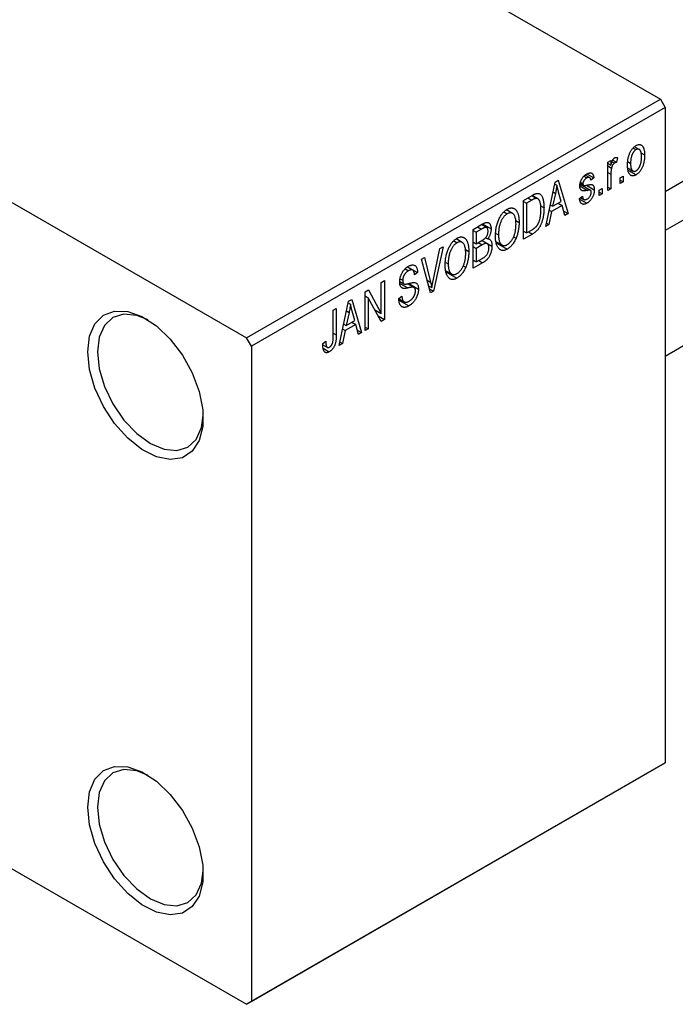
# Model space of a CAD drawing. Units: millimetres. Extents: x -249 to 462, y -146 to 292.
# Drawn here: x -164 to -116, y -146 to -73 of the extents above; entities that cross this region are included whole.
import ezdxf

# ---------------------------------------------------------------- set-up
doc = ezdxf.new("R2010")
doc.units = ezdxf.units.MM

msp = doc.modelspace()

# ---------------------------------------------------------------- linework, layer by layer
at = {"color": 7, "linetype": 'Continuous', "lineweight": 25}
for p, q in [((-116.319, -86.084), (143.612, 63.934)), ((145.736, 62.289), (-116.319, -88.955)), ((-116.319, -98.192), (154.031, 57.84)), ((-193.04, -35.233), (-116.673, -79.309)), ((-185.262, -74.819), (-147.078, -96.857)), ((-147.078, -96.857), (-116.673, -79.309)), ((-116.673, -79.309), (-116.319, -79.921)), ((-116.319, -79.921), (-146.725, -97.469)), ((-116.319, -79.921), (-116.319, -128.103)), ((-118.671, -82.894), (-118.462, -83.014)), ((-118.225, -82.996), (-118.569, -82.797)), ((-118.104, -83.248), (-117.83, -83.407)), ((-120.529, -83.947), (-120.304, -83.817)), ((-120.529, -86.026), (-120.529, -83.947)), ((-120.304, -83.817), (-120.304, -84.149)), ((-120.223, -83.903), (-120.049, -84.004)), ((-120.171, -83.783), (-119.887, -83.947)), ((-119.822, -83.613), (-119.887, -83.947)), ((-119.045, -83.913), (-118.858, -84.021)), ((-120.529, -84.019), (-120.304, -84.149)), ((-120.529, -84.215), (-120.262, -84.369)), ((-119.038, -84.382), (-118.684, -84.587)), ((-119.005, -84.55), (-118.456, -84.866)), ((-125.094, -88.66), (-124.409, -85.407)), ((-124.409, -85.407), (-124.172, -85.27)), ((-124.172, -85.27), (-123.454, -87.714)), ((-122.547, -85.411), (-122.362, -85.518)), ((-122.288, -84.972), (-122.071, -85.097)), ((-121.87, -85.064), (-122.186, -84.882)), ((-122.071, -84.801), (-121.558, -85.098)), ((-121.558, -85.098), (-121.783, -85.264)), ((-120.304, -84.818), (-120.304, -85.896)), ((-119.63, -85.098), (-119.405, -84.968)), ((-119.63, -85.506), (-119.63, -85.098)), ((-119.63, -85.247), (-119.405, -85.377)), ((-119.405, -85.377), (-119.63, -85.506)), ((-119.405, -84.968), (-119.405, -85.377)), ((-124.56, -86.122), (-124.377, -86.227)), ((-124.436, -85.533), (-124.274, -85.626)), ((-123.961, -86.819), (-124.147, -86.141)), ((-122.567, -85.555), (-121.809, -85.993)), ((-122.559, -85.496), (-122.313, -85.638)), ((-122.106, -85.632), (-121.526, -85.966)), ((-121.172, -85.989), (-120.947, -85.859)), ((-121.172, -86.397), (-121.172, -85.989)), ((-121.172, -86.137), (-120.947, -86.267)), ((-120.947, -85.859), (-120.947, -86.267)), ((-120.529, -85.766), (-120.304, -85.896)), ((-120.304, -85.896), (-120.529, -86.026)), ((-126.733, -86.748), (-126.102, -86.384)), ((-126.733, -89.606), (-126.733, -86.748)), ((-126.733, -86.822), (-126.508, -86.952)), ((-126.109, -86.722), (-126.508, -86.952)), ((-126.127, -86.398), (-125.789, -86.594)), ((-125.68, -86.622), (-126.097, -86.381)), ((-124.377, -86.227), (-124.587, -87.18)), ((-124.587, -87.18), (-123.961, -86.819)), ((-122.619, -86.601), (-122.394, -86.434)), ((-122.604, -86.644), (-122.07, -86.952)), ((-122.533, -86.537), (-122.286, -86.679)), ((-120.947, -86.267), (-121.172, -86.397)), ((-128.163, -87.588), (-127.919, -87.729)), ((-127.532, -87.701), (-127.981, -87.442)), ((-126.508, -86.952), (-126.508, -89.142)), ((-125.483, -87.139), (-125.222, -87.289)), ((-124.663, -87.558), (-124.857, -88.524)), ((-124.84, -87.456), (-124.663, -87.558)), ((-124.761, -87.08), (-124.587, -87.18)), ((-123.885, -87.109), (-124.663, -87.558)), ((-124.174, -86.941), (-123.885, -87.109)), ((-123.69, -87.85), (-123.885, -87.109)), ((-123.774, -87.529), (-123.454, -87.714)), ((-127.3, -88.223), (-127.054, -88.365)), ((-123.454, -87.714), (-123.69, -87.85)), ((-130.429, -88.881), (-129.73, -88.478)), ((-130.429, -91.739), (-130.429, -88.881)), ((-130.429, -88.955), (-130.204, -89.085)), ((-129.812, -88.859), (-130.204, -89.085)), ((-129.436, -88.743), (-129.813, -88.525)), ((-129.734, -88.48), (-129.111, -88.839)), ((-126.733, -89.012), (-126.508, -89.142)), ((-126.508, -89.142), (-126.103, -88.908)), ((-124.857, -88.524), (-125.094, -88.66)), ((-125.042, -88.417), (-124.857, -88.524)), ((-131.86, -89.722), (-131.615, -89.863)), ((-131.228, -89.834), (-131.678, -89.575)), ((-130.204, -89.085), (-130.204, -89.939)), ((-130.204, -89.939), (-129.782, -89.695)), ((-129.389, -89.925), (-129.784, -89.697)), ((-129.767, -89.686), (-129.047, -90.102)), ((-129.51, -89.488), (-129.354, -89.579)), ((-128.757, -89.767), (-128.304, -90.028)), ((-128.752, -89.169), (-128.565, -89.277)), ((-127.465, -89.413), (-127.278, -89.521)), ((-126.073, -89.225), (-126.733, -89.606)), ((-126.363, -89.058), (-126.073, -89.225)), ((-133.368, -92.651), (-132.872, -90.291)), ((-132.636, -90.155), (-133.343, -93.421)), ((-132.872, -90.291), (-132.636, -90.155)), ((-130.996, -90.357), (-130.75, -90.499)), ((-130.429, -89.809), (-130.204, -89.939)), ((-130.429, -90.143), (-130.204, -90.273)), ((-129.76, -90.017), (-130.204, -90.273)), ((-130.204, -90.273), (-130.204, -91.275)), ((-128.739, -89.858), (-127.922, -90.329)), ((-134.23, -91.075), (-133.997, -90.94)), ((-133.563, -93.548), (-134.23, -91.075)), ((-133.997, -90.94), (-133.555, -92.759)), ((-130.429, -91.145), (-130.204, -91.275)), ((-130.204, -91.275), (-129.727, -91)), ((-135.429, -91.778), (-135.181, -91.921)), ((-134.871, -91.872), (-135.262, -91.646)), ((-135.242, -91.631), (-134.511, -92.054)), ((-132.453, -91.9), (-132, -92.162)), ((-132.448, -91.302), (-132.261, -91.41)), ((-131.161, -91.546), (-130.974, -91.654)), ((-129.732, -91.337), (-130.429, -91.739)), ((-137.179, -92.777), (-136.954, -92.647)), ((-136.954, -92.647), (-136.954, -95.505)), ((-135.797, -92.512), (-135.604, -92.623)), ((-134.511, -92.054), (-134.736, -92.221)), ((-132.435, -91.991), (-131.618, -92.463)), ((-138.368, -93.463), (-138.128, -93.324)), ((-138.128, -93.324), (-137.179, -95.068)), ((-137.179, -95.068), (-137.179, -92.777)), ((-135.824, -92.706), (-135.533, -92.874)), ((-134.774, -93.148), (-135.248, -92.875)), ((-135.159, -92.855), (-134.447, -93.266)), ((-133.705, -93.02), (-133.466, -93.158)), ((-133.644, -93.247), (-133.343, -93.421)), ((-139.58, -94.162), (-139.343, -94.026)), ((-139.343, -94.026), (-138.625, -96.47)), ((-138.368, -96.321), (-138.368, -93.463)), ((-138.368, -93.774), (-138.143, -93.904)), ((-137.195, -95.644), (-138.143, -93.904)), ((-138.143, -93.904), (-138.143, -96.191)), ((-135.893, -93.965), (-135.668, -93.798)), ((-135.892, -93.974), (-135.506, -94.197)), ((-135.88, -94.077), (-135.148, -94.5)), ((-133.343, -93.421), (-133.563, -93.548)), ((-140.714, -94.817), (-140.489, -94.687)), ((-140.714, -96.78), (-140.714, -94.817)), ((-140.489, -94.687), (-140.489, -96.627)), ((-140.264, -97.416), (-139.58, -94.162)), ((-139.606, -94.289), (-139.445, -94.382)), ((-137.66, -94.79), (-137.179, -95.068)), ((-139.548, -94.983), (-139.758, -95.936)), ((-139.73, -94.878), (-139.548, -94.983)), ((-139.132, -95.574), (-139.318, -94.896)), ((-137.417, -95.238), (-136.954, -95.505)), ((-136.954, -95.505), (-137.195, -95.644)), ((-140.011, -96.211), (-139.834, -96.313)), ((-139.932, -95.835), (-139.758, -95.936)), ((-139.055, -95.864), (-139.834, -96.313)), ((-139.758, -95.936), (-139.132, -95.574)), ((-139.345, -95.697), (-139.055, -95.864)), ((-138.86, -96.606), (-139.055, -95.864)), ((-138.945, -96.285), (-138.625, -96.47)), ((-138.368, -96.061), (-138.143, -96.191)), ((-138.143, -96.191), (-138.368, -96.321)), ((-146.725, -97.469), (-147.078, -96.857)), ((-139.834, -96.313), (-140.028, -97.279)), ((-138.625, -96.47), (-138.86, -96.606)), ((-146.725, -97.469), (-146.725, -145.651)), ((-141.486, -97.267), (-141.261, -97.1)), ((-141.48, -97.36), (-141.145, -97.554)), ((-141.448, -97.617), (-140.999, -97.877)), ((-140.028, -97.279), (-140.264, -97.416)), ((-140.213, -97.173), (-140.028, -97.279)), ((-146.725, -145.651), (-116.319, -128.103)), ((-116.319, -128.103), (-116.673, -128.307)), ((-116.673, -128.307), (-147.078, -145.855)), ((-176.478, -128.887), (-147.078, -145.855)), ((-147.078, -145.855), (-146.725, -145.651))]:
    msp.add_line(p, q, dxfattribs=at)
at = {"color": 8, "linetype": 'Continuous', "lineweight": 25}
for p, q in [((-120.529, -84.688), (-120.304, -84.818)), ((-122.586, -85.685), (-122.03, -86.006)), ((-126.399, -86.555), (-126.109, -86.722)), ((-130.102, -88.692), (-129.812, -88.859)), ((-130.049, -89.85), (-129.76, -90.017)), ((-130.021, -91.17), (-129.732, -91.337)), ((-133.816, -92.608), (-133.555, -92.759)), ((-135.816, -92.848), (-135.232, -93.184)), ((-140.714, -96.497), (-140.489, -96.627))]:
    msp.add_line(p, q, dxfattribs=at)
at = {"color": 7, "linetype": 'Continuous', "lineweight": 25, "flags": 128}
for points in [[(-158.745, -97.881), (-158.612, -96.74), (-158.221, -95.824), (-157.595, -95.191), (-156.776, -94.881), (-155.814, -94.913), (-154.769, -95.286), (-153.708, -95.976), (-152.696, -96.939), (-151.798, -98.115), (-151.07, -99.431), (-150.558, -100.803), (-150.294, -102.145), (-150.294, -103.373), (-150.558, -104.41), (-151.07, -105.191), (-151.798, -105.666), (-152.696, -105.806), (-153.708, -105.602), (-154.769, -105.066), (-155.814, -104.233), (-156.776, -103.155), (-157.595, -101.899), (-158.221, -100.545), (-158.612, -99.177), (-158.745, -97.881)], [(-154.32, -95.54), (-155.156, -95.206), (-156.094, -95.114), (-156.899, -95.363), (-157.517, -95.936), (-157.906, -96.795), (-158.038, -97.881)], [(-158.038, -97.881), (-157.906, -99.12), (-157.517, -100.428), (-156.899, -101.715), (-156.094, -102.893), (-155.156, -103.883), (-154.149, -104.617), (-153.143, -105.045), (-152.205, -105.138), (-151.399, -104.889), (-150.781, -104.316), (-150.393, -103.456), (-150.264, -102.568)], [(-158.745, -131.364), (-158.612, -130.222), (-158.221, -129.306), (-157.595, -128.673), (-156.776, -128.363), (-155.814, -128.396), (-154.769, -128.768), (-153.708, -129.458), (-152.696, -130.421), (-151.798, -131.598), (-151.07, -132.913), (-150.558, -134.285), (-150.294, -135.627), (-150.294, -136.856), (-150.558, -137.893), (-151.07, -138.673), (-151.798, -139.148), (-152.696, -139.288), (-153.708, -139.084), (-154.769, -138.549), (-155.814, -137.716), (-156.776, -136.637), (-157.595, -135.381), (-158.221, -134.027), (-158.612, -132.659), (-158.745, -131.364)], [(-154.32, -129.022), (-155.156, -128.689), (-156.094, -128.596), (-156.899, -128.845), (-157.517, -129.419), (-157.906, -130.278), (-158.038, -131.364)], [(-158.038, -131.364), (-157.906, -132.603), (-157.517, -133.91), (-156.899, -135.197), (-156.094, -136.376), (-155.156, -137.366), (-154.149, -138.1), (-153.143, -138.528), (-152.205, -138.62), (-151.399, -138.371), (-150.781, -137.798), (-150.393, -136.939), (-150.264, -136.05)]]:
    msp.add_lwpolyline(points, dxfattribs=at)
at = {"color": 7, "linetype": 'Continuous', "lineweight": 25}
for points, knots in [([(-119.083, -84.152), (-119.082, -84.108), (-119.081, -84.024), (-119.074, -83.898), (-119.059, -83.777), (-119.041, -83.661), (-119.015, -83.549), (-118.985, -83.443), (-118.949, -83.341), (-118.907, -83.245), (-118.861, -83.155), (-118.812, -83.071), (-118.76, -82.994), (-118.705, -82.924), (-118.647, -82.861), (-118.586, -82.804), (-118.522, -82.754), (-118.478, -82.727), (-118.456, -82.714)], [0, 0, 0, 0, 0.0890391, 0.1727021, 0.2509365, 0.3247546, 0.3939512, 0.4596932, 0.5218198, 0.5813764, 0.6383576, 0.6925487, 0.7446032, 0.7954626, 0.8456743, 0.8957954, 0.9472403, 1, 1, 1, 1]), ([(-118.462, -83.014), (-118.476, -83.022), (-118.502, -83.038), (-118.542, -83.071), (-118.579, -83.108), (-118.615, -83.15), (-118.65, -83.197), (-118.682, -83.25), (-118.714, -83.308), (-118.743, -83.37), (-118.77, -83.438), (-118.794, -83.509), (-118.814, -83.585), (-118.83, -83.664), (-118.843, -83.748), (-118.852, -83.836), (-118.857, -83.927), (-118.858, -83.989), (-118.858, -84.021)], [0, 0, 0, 0, 0.046434, 0.091992, 0.137976, 0.184355, 0.231914, 0.282379, 0.335687, 0.392342, 0.452647, 0.516132, 0.583936, 0.65644, 0.733808, 0.816726, 0.905547, 1, 1, 1, 1]), ([(-118.055, -83.557), (-118.055, -83.525), (-118.056, -83.465), (-118.061, -83.379), (-118.07, -83.301), (-118.082, -83.232), (-118.099, -83.171), (-118.119, -83.118), (-118.143, -83.074), (-118.17, -83.038), (-118.2, -83.01), (-118.233, -82.99), (-118.267, -82.976), (-118.302, -82.969), (-118.34, -82.97), (-118.379, -82.977), (-118.42, -82.991), (-118.448, -83.006), (-118.462, -83.014)], [0, 0, 0, 0, 0.0939, 0.181702, 0.263632, 0.340531, 0.41232, 0.479316, 0.542045, 0.60193, 0.658258, 0.711293, 0.761644, 0.810381, 0.857484, 0.904003, 0.951263, 1, 1, 1, 1]), ([(-118.456, -82.714), (-118.435, -82.702), (-118.391, -82.678), (-118.328, -82.655), (-118.268, -82.641), (-118.21, -82.638), (-118.155, -82.645), (-118.103, -82.662), (-118.054, -82.689), (-118.008, -82.726), (-117.965, -82.773), (-117.929, -82.832), (-117.898, -82.901), (-117.873, -82.982), (-117.853, -83.072), (-117.839, -83.173), (-117.831, -83.286), (-117.83, -83.366), (-117.83, -83.407)], [0, 0, 0, 0, 0.052785, 0.104246, 0.15516, 0.205427, 0.257091, 0.30997, 0.36531, 0.423452, 0.483843, 0.546783, 0.612063, 0.681191, 0.753975, 0.831041, 0.913199, 1, 1, 1, 1]), ([(-120.304, -84.149), (-120.298, -84.128), (-120.287, -84.087), (-120.27, -84.028), (-120.252, -83.974), (-120.236, -83.925), (-120.219, -83.881), (-120.204, -83.841), (-120.188, -83.807), (-120.168, -83.768), (-120.142, -83.727), (-120.109, -83.684), (-120.073, -83.65), (-120.049, -83.633), (-120.036, -83.625)], [0, 0, 0, 0, 0.111763, 0.214281, 0.308938, 0.394446, 0.471912, 0.5404, 0.601037, 0.654051, 0.747812, 0.833566, 0.916921, 1, 1, 1, 1]), ([(-119.887, -83.947), (-119.9, -83.949), (-119.927, -83.954), (-119.968, -83.966), (-120.009, -83.982), (-120.036, -83.997), (-120.049, -84.004)], [0, 0, 0, 0, 0.26174, 0.516699, 0.761059, 1, 1, 1, 1]), ([(-120.036, -83.625), (-120.019, -83.617), (-119.982, -83.598), (-119.928, -83.59), (-119.873, -83.594), (-119.84, -83.607), (-119.822, -83.613)], [0, 0, 0, 0, 0.2215, 0.456127, 0.713239, 1, 1, 1, 1]), ([(-117.83, -83.407), (-117.83, -83.452), (-117.831, -83.539), (-117.839, -83.67), (-117.853, -83.795), (-117.872, -83.914), (-117.897, -84.027), (-117.927, -84.135), (-117.963, -84.237), (-118.005, -84.334), (-118.05, -84.424), (-118.099, -84.508), (-118.151, -84.585), (-118.206, -84.656), (-118.265, -84.719), (-118.326, -84.776), (-118.39, -84.826), (-118.434, -84.853), (-118.456, -84.866)], [0, 0, 0, 0, 0.091277, 0.176463, 0.25628, 0.330946, 0.400639, 0.466009, 0.527926, 0.586723, 0.642872, 0.696272, 0.747566, 0.797682, 0.84716, 0.896925, 0.947618, 1, 1, 1, 1]), ([(-118.45, -84.566), (-118.437, -84.558), (-118.41, -84.542), (-118.372, -84.509), (-118.334, -84.473), (-118.298, -84.43), (-118.264, -84.383), (-118.231, -84.33), (-118.199, -84.272), (-118.17, -84.209), (-118.143, -84.141), (-118.119, -84.07), (-118.099, -83.994), (-118.082, -83.914), (-118.07, -83.83), (-118.061, -83.742), (-118.056, -83.65), (-118.055, -83.589), (-118.055, -83.557)], [0, 0, 0, 0, 0.046376, 0.091312, 0.136692, 0.183015, 0.230841, 0.281243, 0.334876, 0.391924, 0.452154, 0.516083, 0.583804, 0.656369, 0.734098, 0.816913, 0.905664, 1, 1, 1, 1]), ([(-120.262, -84.369), (-120.269, -84.407), (-120.282, -84.483), (-120.295, -84.595), (-120.303, -84.708), (-120.304, -84.781), (-120.304, -84.818)], [0, 0, 0, 0, 0.242209, 0.488479, 0.741275, 1, 1, 1, 1]), ([(-120.049, -84.004), (-120.06, -84.011), (-120.084, -84.026), (-120.117, -84.059), (-120.15, -84.097), (-120.18, -84.143), (-120.207, -84.194), (-120.23, -84.25), (-120.249, -84.309), (-120.258, -84.349), (-120.262, -84.369)], [0, 0, 0, 0, 0.1080295, 0.2159129, 0.3274236, 0.4471095, 0.5750455, 0.7081312, 0.848259, 1, 1, 1, 1]), ([(-118.456, -84.866), (-118.478, -84.878), (-118.522, -84.902), (-118.585, -84.925), (-118.645, -84.939), (-118.704, -84.943), (-118.758, -84.935), (-118.811, -84.918), (-118.859, -84.89), (-118.905, -84.853), (-118.948, -84.806), (-118.984, -84.745), (-119.015, -84.675), (-119.04, -84.592), (-119.059, -84.498), (-119.073, -84.393), (-119.081, -84.277), (-119.082, -84.194), (-119.083, -84.152)], [0, 0, 0, 0, 0.052422, 0.10314, 0.153319, 0.203224, 0.254351, 0.306466, 0.361001, 0.418304, 0.478153, 0.540707, 0.606304, 0.675582, 0.749569, 0.827894, 0.911257, 1, 1, 1, 1]), ([(-118.858, -84.021), (-118.858, -84.052), (-118.857, -84.114), (-118.851, -84.2), (-118.842, -84.278), (-118.83, -84.348), (-118.814, -84.409), (-118.793, -84.461), (-118.77, -84.506), (-118.742, -84.541), (-118.712, -84.569), (-118.68, -84.59), (-118.646, -84.604), (-118.61, -84.611), (-118.573, -84.61), (-118.534, -84.603), (-118.493, -84.589), (-118.465, -84.574), (-118.45, -84.566)], [0, 0, 0, 0, 0.094287, 0.182487, 0.264823, 0.341571, 0.413219, 0.480281, 0.543403, 0.602686, 0.658903, 0.711859, 0.762111, 0.810753, 0.857764, 0.904191, 0.951358, 1, 1, 1, 1]), ([(-122.586, -85.69), (-122.586, -85.668), (-122.586, -85.626), (-122.579, -85.561), (-122.568, -85.496), (-122.554, -85.432), (-122.535, -85.369), (-122.511, -85.307), (-122.484, -85.245), (-122.452, -85.184), (-122.418, -85.125), (-122.378, -85.069), (-122.337, -85.016), (-122.292, -84.967), (-122.243, -84.921), (-122.191, -84.879), (-122.136, -84.838), (-122.099, -84.816), (-122.079, -84.804)], [0, 0, 0, 0, 0.068454, 0.13366, 0.197238, 0.257865, 0.318074, 0.377098, 0.436073, 0.495969, 0.555687, 0.61473, 0.674132, 0.734269, 0.796442, 0.861353, 0.929082, 1, 1, 1, 1]), ([(-122.071, -85.097), (-122.094, -85.111), (-122.137, -85.137), (-122.197, -85.185), (-122.249, -85.236), (-122.29, -85.292), (-122.322, -85.349), (-122.345, -85.407), (-122.359, -85.464), (-122.361, -85.5), (-122.362, -85.518)], [0, 0, 0, 0, 0.1679917, 0.3151575, 0.4449674, 0.5641364, 0.6758279, 0.781217, 0.8880606, 1, 1, 1, 1]), ([(-122.079, -84.804), (-122.055, -84.791), (-122.008, -84.766), (-121.939, -84.739), (-121.875, -84.724), (-121.815, -84.719), (-121.762, -84.728), (-121.714, -84.744), (-121.674, -84.771), (-121.639, -84.808), (-121.611, -84.859), (-121.589, -84.925), (-121.57, -85.005), (-121.562, -85.065), (-121.558, -85.098)], [0, 0, 0, 0, 0.089022, 0.173476, 0.254739, 0.333787, 0.410333, 0.483572, 0.555575, 0.62734, 0.703829, 0.791258, 0.889542, 1, 1, 1, 1]), ([(-121.783, -85.264), (-121.786, -85.24), (-121.792, -85.193), (-121.811, -85.136), (-121.835, -85.091), (-121.869, -85.062), (-121.909, -85.048), (-121.957, -85.049), (-122.012, -85.065), (-122.051, -85.086), (-122.071, -85.097)], [0, 0, 0, 0, 0.150258, 0.28506, 0.406898, 0.520987, 0.631988, 0.745483, 0.86671, 1, 1, 1, 1]), ([(-124.274, -85.626), (-124.287, -85.725), (-124.315, -85.923), (-124.356, -86.125), (-124.377, -86.227)], [0, 0, 0, 0, 0.49815, 1, 1, 1, 1]), ([(-124.147, -86.141), (-124.154, -86.115), (-124.168, -86.066), (-124.187, -85.993), (-124.206, -85.924), (-124.222, -85.858), (-124.237, -85.795), (-124.251, -85.736), (-124.263, -85.68), (-124.27, -85.644), (-124.274, -85.626)], [0, 0, 0, 0, 0.151041, 0.294612, 0.430286, 0.559677, 0.68094, 0.794082, 0.901193, 1, 1, 1, 1]), ([(-122.03, -86.006), (-122.051, -86.01), (-122.091, -86.017), (-122.149, -86.027), (-122.201, -86.035), (-122.249, -86.04), (-122.291, -86.043), (-122.327, -86.044), (-122.359, -86.043), (-122.394, -86.039), (-122.432, -86.028), (-122.472, -86.006), (-122.506, -85.974), (-122.535, -85.933), (-122.558, -85.885), (-122.575, -85.828), (-122.584, -85.762), (-122.586, -85.714), (-122.586, -85.69)], [0, 0, 0, 0, 0.077541, 0.149157, 0.214311, 0.273785, 0.327627, 0.375115, 0.416833, 0.452648, 0.517994, 0.582705, 0.647941, 0.714443, 0.782762, 0.852378, 0.924805, 1, 1, 1, 1]), ([(-122.362, -85.518), (-122.361, -85.535), (-122.359, -85.567), (-122.345, -85.606), (-122.322, -85.635), (-122.3, -85.644), (-122.289, -85.648)], [0, 0, 0, 0, 0.2612018, 0.5049792, 0.7479683, 1, 1, 1, 1]), ([(-122.289, -85.648), (-122.285, -85.649), (-122.274, -85.651), (-122.256, -85.652), (-122.231, -85.65), (-122.202, -85.647), (-122.167, -85.643), (-122.127, -85.636), (-122.081, -85.627), (-122.049, -85.621), (-122.032, -85.618)], [0, 0, 0, 0, 0.057764, 0.13391, 0.229503, 0.344818, 0.478961, 0.633018, 0.807064, 1, 1, 1, 1]), ([(-121.526, -85.966), (-121.526, -85.991), (-121.528, -86.04), (-121.534, -86.113), (-121.545, -86.187), (-121.562, -86.259), (-121.582, -86.33), (-121.607, -86.4), (-121.637, -86.469), (-121.671, -86.537), (-121.709, -86.602), (-121.751, -86.664), (-121.796, -86.722), (-121.844, -86.776), (-121.896, -86.827), (-121.951, -86.873), (-122.009, -86.915), (-122.049, -86.94), (-122.07, -86.952)], [0, 0, 0, 0, 0.070475, 0.13849, 0.203487, 0.266441, 0.327154, 0.387648, 0.447327, 0.507295, 0.56697, 0.62589, 0.684362, 0.743618, 0.803887, 0.866388, 0.931758, 1, 1, 1, 1]), ([(-122.054, -86.646), (-122.031, -86.632), (-121.988, -86.605), (-121.926, -86.552), (-121.873, -86.493), (-121.829, -86.427), (-121.794, -86.357), (-121.768, -86.287), (-121.754, -86.216), (-121.752, -86.171), (-121.751, -86.148)], [0, 0, 0, 0, 0.147281, 0.280615, 0.404781, 0.524709, 0.642114, 0.756603, 0.874252, 1, 1, 1, 1]), ([(-122.032, -85.618), (-122.01, -85.614), (-121.967, -85.606), (-121.907, -85.596), (-121.853, -85.589), (-121.805, -85.583), (-121.765, -85.582), (-121.73, -85.581), (-121.702, -85.584), (-121.673, -85.59), (-121.644, -85.606), (-121.614, -85.633), (-121.587, -85.666), (-121.565, -85.71), (-121.547, -85.762), (-121.535, -85.822), (-121.527, -85.891), (-121.526, -85.94), (-121.526, -85.966)], [0, 0, 0, 0, 0.0848796, 0.1619397, 0.2312102, 0.2932914, 0.3471249, 0.3936264, 0.4324011, 0.464097, 0.5205484, 0.5786114, 0.6391668, 0.7030067, 0.7704895, 0.8422247, 0.9183328, 1, 1, 1, 1]), ([(-121.809, -85.993), (-121.813, -85.992), (-121.822, -85.988), (-121.839, -85.985), (-121.86, -85.984), (-121.885, -85.985), (-121.915, -85.988), (-121.949, -85.992), (-121.988, -85.998), (-122.016, -86.003), (-122.03, -86.006)], [0, 0, 0, 0, 0.06429, 0.147627, 0.246169, 0.360302, 0.494063, 0.644625, 0.813232, 1, 1, 1, 1]), ([(-121.751, -86.148), (-121.751, -86.129), (-121.752, -86.093), (-121.764, -86.049), (-121.782, -86.014), (-121.8, -86), (-121.809, -85.993)], [0, 0, 0, 0, 0.28084, 0.534773, 0.770184, 1, 1, 1, 1]), ([(-125.789, -86.594), (-125.798, -86.594), (-125.816, -86.595), (-125.847, -86.602), (-125.882, -86.612), (-125.92, -86.627), (-125.962, -86.645), (-126.008, -86.667), (-126.058, -86.693), (-126.092, -86.712), (-126.109, -86.722)], [0, 0, 0, 0, 0.090129, 0.188705, 0.297827, 0.416225, 0.546314, 0.68659, 0.837201, 1, 1, 1, 1]), ([(-126.102, -86.384), (-126.083, -86.373), (-126.046, -86.352), (-125.993, -86.324), (-125.943, -86.299), (-125.897, -86.278), (-125.854, -86.261), (-125.815, -86.247), (-125.779, -86.237), (-125.757, -86.233), (-125.746, -86.231)], [0, 0, 0, 0, 0.157567, 0.305531, 0.443916, 0.572951, 0.692848, 0.803599, 0.906081, 1, 1, 1, 1]), ([(-125.447, -87.415), (-125.447, -87.38), (-125.448, -87.311), (-125.452, -87.214), (-125.46, -87.123), (-125.471, -87.041), (-125.483, -86.965), (-125.5, -86.898), (-125.519, -86.837), (-125.541, -86.785), (-125.566, -86.739), (-125.593, -86.7), (-125.621, -86.667), (-125.651, -86.64), (-125.683, -86.619), (-125.716, -86.603), (-125.751, -86.595), (-125.776, -86.594), (-125.789, -86.594)], [0, 0, 0, 0, 0.09265, 0.180344, 0.263206, 0.340882, 0.414458, 0.483826, 0.548511, 0.610082, 0.667822, 0.722449, 0.773976, 0.822993, 0.869549, 0.914362, 0.957617, 1, 1, 1, 1]), ([(-125.746, -86.231), (-125.72, -86.229), (-125.667, -86.224), (-125.595, -86.239), (-125.528, -86.271), (-125.467, -86.32), (-125.412, -86.385), (-125.363, -86.467), (-125.321, -86.562), (-125.285, -86.674), (-125.256, -86.802), (-125.237, -86.949), (-125.224, -87.112), (-125.223, -87.229), (-125.222, -87.289)], [0, 0, 0, 0, 0.062364, 0.125501, 0.191106, 0.260514, 0.334056, 0.411528, 0.493822, 0.581291, 0.675232, 0.775974, 0.884119, 1, 1, 1, 1]), ([(-122.07, -86.952), (-122.089, -86.963), (-122.127, -86.984), (-122.181, -87.007), (-122.233, -87.024), (-122.281, -87.033), (-122.327, -87.037), (-122.369, -87.032), (-122.409, -87.02), (-122.445, -87.002), (-122.478, -86.976), (-122.507, -86.943), (-122.534, -86.904), (-122.557, -86.856), (-122.578, -86.803), (-122.594, -86.742), (-122.609, -86.675), (-122.615, -86.626), (-122.619, -86.601)], [0, 0, 0, 0, 0.065058, 0.126631, 0.186178, 0.243391, 0.299075, 0.354344, 0.408847, 0.46484, 0.521381, 0.580346, 0.641358, 0.705652, 0.773085, 0.84469, 0.919875, 1, 1, 1, 1]), ([(-122.394, -86.434), (-122.39, -86.464), (-122.382, -86.521), (-122.36, -86.593), (-122.329, -86.646), (-122.288, -86.681), (-122.24, -86.698), (-122.185, -86.699), (-122.121, -86.681), (-122.077, -86.658), (-122.054, -86.646)], [0, 0, 0, 0, 0.155542, 0.294125, 0.419013, 0.53464, 0.645677, 0.757006, 0.873751, 1, 1, 1, 1]), ([(-128.79, -89.402), (-128.789, -89.343), (-128.787, -89.228), (-128.776, -89.055), (-128.756, -88.889), (-128.73, -88.728), (-128.695, -88.573), (-128.652, -88.424), (-128.601, -88.281), (-128.543, -88.145), (-128.479, -88.017), (-128.411, -87.897), (-128.339, -87.788), (-128.262, -87.69), (-128.182, -87.6), (-128.098, -87.521), (-128.011, -87.451), (-127.951, -87.415), (-127.92, -87.396)], [0, 0, 0, 0, 0.087113, 0.169575, 0.247125, 0.320352, 0.389998, 0.455909, 0.519023, 0.579845, 0.638062, 0.693341, 0.74608, 0.7972, 0.847343, 0.897337, 0.947901, 1, 1, 1, 1]), ([(-127.92, -87.396), (-127.901, -87.385), (-127.861, -87.364), (-127.803, -87.339), (-127.746, -87.319), (-127.691, -87.306), (-127.636, -87.299), (-127.583, -87.299), (-127.532, -87.305), (-127.482, -87.316), (-127.433, -87.334), (-127.388, -87.36), (-127.345, -87.39), (-127.305, -87.429), (-127.267, -87.472), (-127.231, -87.522), (-127.199, -87.579), (-127.169, -87.642), (-127.141, -87.711), (-127.118, -87.787), (-127.098, -87.869), (-127.083, -87.956), (-127.069, -88.049), (-127.06, -88.149), (-127.055, -88.255), (-127.055, -88.328), (-127.054, -88.365)], [0, 0, 0, 0, 0.034611, 0.068851, 0.102644, 0.136299, 0.170257, 0.204593, 0.239422, 0.275193, 0.311626, 0.348513, 0.386283, 0.424966, 0.464873, 0.505838, 0.548431, 0.592797, 0.638415, 0.685599, 0.73386, 0.783689, 0.834955, 0.888259, 0.943137, 1, 1, 1, 1]), ([(-125.222, -87.289), (-125.222, -87.329), (-125.223, -87.407), (-125.229, -87.525), (-125.237, -87.64), (-125.249, -87.752), (-125.264, -87.862), (-125.283, -87.969), (-125.306, -88.074), (-125.332, -88.176), (-125.361, -88.273), (-125.391, -88.367), (-125.424, -88.455), (-125.458, -88.538), (-125.495, -88.616), (-125.534, -88.689), (-125.574, -88.758), (-125.617, -88.821), (-125.663, -88.881), (-125.712, -88.938), (-125.764, -88.993), (-125.819, -89.044), (-125.878, -89.094), (-125.94, -89.141), (-126.006, -89.185), (-126.05, -89.212), (-126.073, -89.225)], [0, 0, 0, 0, 0.060015, 0.118063, 0.173611, 0.227348, 0.278796, 0.328645, 0.376453, 0.422925, 0.467444, 0.509479, 0.549171, 0.586933, 0.622704, 0.656713, 0.689216, 0.720717, 0.751901, 0.783846, 0.816407, 0.850109, 0.885258, 0.92169, 0.95988, 1, 1, 1, 1]), ([(-125.537, -88.165), (-125.53, -88.136), (-125.515, -88.078), (-125.497, -87.989), (-125.481, -87.898), (-125.469, -87.805), (-125.459, -87.71), (-125.452, -87.613), (-125.448, -87.515), (-125.447, -87.449), (-125.447, -87.415)], [0, 0, 0, 0, 0.1109283, 0.2243803, 0.343223, 0.4651453, 0.5921229, 0.7226343, 0.8593406, 1, 1, 1, 1]), ([(-127.919, -87.729), (-127.942, -87.744), (-127.987, -87.771), (-128.053, -87.823), (-128.117, -87.882), (-128.176, -87.949), (-128.233, -88.022), (-128.287, -88.102), (-128.337, -88.19), (-128.384, -88.285), (-128.427, -88.387), (-128.464, -88.495), (-128.495, -88.61), (-128.521, -88.731), (-128.541, -88.859), (-128.554, -88.993), (-128.563, -89.133), (-128.564, -89.228), (-128.565, -89.277)], [0, 0, 0, 0, 0.05107, 0.100566, 0.14883, 0.197616, 0.24657, 0.297133, 0.349762, 0.405324, 0.46375, 0.525661, 0.591604, 0.662301, 0.738203, 0.819627, 0.906566, 1, 1, 1, 1]), ([(-127.375, -87.895), (-127.387, -87.868), (-127.413, -87.813), (-127.465, -87.751), (-127.524, -87.702), (-127.594, -87.671), (-127.669, -87.657), (-127.749, -87.663), (-127.833, -87.684), (-127.89, -87.714), (-127.919, -87.729)], [0, 0, 0, 0, 0.135859, 0.265838, 0.39368, 0.520781, 0.645374, 0.764619, 0.88161, 1, 1, 1, 1]), ([(-127.279, -88.486), (-127.28, -88.428), (-127.282, -88.315), (-127.301, -88.159), (-127.33, -88.017), (-127.36, -87.936), (-127.375, -87.895)], [0, 0, 0, 0, 0.266917, 0.521521, 0.764789, 1, 1, 1, 1]), ([(-126.103, -88.908), (-126.083, -88.897), (-126.045, -88.874), (-125.989, -88.837), (-125.937, -88.8), (-125.888, -88.76), (-125.844, -88.721), (-125.802, -88.68), (-125.765, -88.639), (-125.731, -88.596), (-125.7, -88.551), (-125.671, -88.503), (-125.644, -88.454), (-125.619, -88.401), (-125.595, -88.346), (-125.574, -88.288), (-125.554, -88.228), (-125.543, -88.186), (-125.537, -88.165)], [0, 0, 0, 0, 0.081336, 0.15802, 0.230241, 0.297674, 0.361192, 0.420475, 0.476882, 0.530651, 0.583295, 0.636461, 0.691573, 0.74808, 0.806752, 0.868125, 0.932567, 1, 1, 1, 1]), ([(-129.336, -89.016), (-129.337, -88.992), (-129.337, -88.945), (-129.348, -88.884), (-129.362, -88.832), (-129.384, -88.79), (-129.411, -88.76), (-129.442, -88.737), (-129.477, -88.726), (-129.51, -88.725), (-129.541, -88.731), (-129.567, -88.738), (-129.598, -88.75), (-129.633, -88.765), (-129.672, -88.783), (-129.715, -88.805), (-129.762, -88.831), (-129.795, -88.849), (-129.812, -88.859)], [0, 0, 0, 0, 0.089518, 0.171534, 0.248348, 0.321059, 0.389554, 0.453856, 0.516595, 0.578171, 0.611833, 0.650735, 0.695421, 0.744802, 0.800445, 0.86087, 0.927612, 1, 1, 1, 1]), ([(-129.73, -88.478), (-129.696, -88.459), (-129.633, -88.424), (-129.542, -88.387), (-129.463, -88.366), (-129.393, -88.362), (-129.332, -88.375), (-129.278, -88.402), (-129.231, -88.446), (-129.188, -88.501), (-129.154, -88.569), (-129.129, -88.649), (-129.114, -88.739), (-129.112, -88.805), (-129.111, -88.839)], [0, 0, 0, 0, 0.101081, 0.192405, 0.274241, 0.349246, 0.421225, 0.495169, 0.572443, 0.654705, 0.739446, 0.824415, 0.910492, 1, 1, 1, 1]), ([(-129.546, -89.532), (-129.53, -89.515), (-129.498, -89.483), (-129.456, -89.428), (-129.419, -89.369), (-129.389, -89.306), (-129.365, -89.239), (-129.348, -89.168), (-129.338, -89.092), (-129.337, -89.042), (-129.336, -89.016)], [0, 0, 0, 0, 0.118725, 0.233174, 0.34513, 0.458578, 0.575549, 0.703816, 0.844055, 1, 1, 1, 1]), ([(-129.111, -88.839), (-129.112, -88.871), (-129.113, -88.934), (-129.126, -89.031), (-129.145, -89.128), (-129.174, -89.224), (-129.208, -89.319), (-129.251, -89.41), (-129.298, -89.497), (-129.336, -89.551), (-129.354, -89.579)], [0, 0, 0, 0, 0.137632, 0.269909, 0.397356, 0.522956, 0.645993, 0.764918, 0.881855, 1, 1, 1, 1]), ([(-127.923, -89.996), (-127.901, -89.982), (-127.857, -89.955), (-127.792, -89.904), (-127.73, -89.846), (-127.671, -89.78), (-127.615, -89.706), (-127.561, -89.625), (-127.51, -89.537), (-127.463, -89.441), (-127.419, -89.34), (-127.382, -89.233), (-127.35, -89.12), (-127.324, -89.003), (-127.304, -88.881), (-127.289, -88.753), (-127.281, -88.621), (-127.28, -88.532), (-127.279, -88.486)], [0, 0, 0, 0, 0.050918, 0.100617, 0.149928, 0.199172, 0.249526, 0.301449, 0.356034, 0.413629, 0.473834, 0.53656, 0.602769, 0.672902, 0.747102, 0.826223, 0.910547, 1, 1, 1, 1]), ([(-127.054, -88.365), (-127.055, -88.417), (-127.056, -88.518), (-127.067, -88.671), (-127.084, -88.821), (-127.108, -88.967), (-127.14, -89.11), (-127.178, -89.25), (-127.223, -89.387), (-127.26, -89.477), (-127.278, -89.521)], [0, 0, 0, 0, 0.143268, 0.280471, 0.41155, 0.537473, 0.658555, 0.775196, 0.889051, 1, 1, 1, 1]), ([(-132.486, -91.535), (-132.485, -91.476), (-132.484, -91.361), (-132.472, -91.189), (-132.453, -91.022), (-132.426, -90.861), (-132.391, -90.706), (-132.348, -90.557), (-132.297, -90.414), (-132.239, -90.278), (-132.175, -90.15), (-132.107, -90.031), (-132.035, -89.922), (-131.958, -89.823), (-131.879, -89.733), (-131.795, -89.655), (-131.707, -89.584), (-131.647, -89.548), (-131.617, -89.529)], [0, 0, 0, 0, 0.087113, 0.169575, 0.247125, 0.320352, 0.389998, 0.455909, 0.519023, 0.579845, 0.638062, 0.693341, 0.74608, 0.7972, 0.847343, 0.897337, 0.947901, 1, 1, 1, 1]), ([(-131.617, -89.529), (-131.597, -89.519), (-131.558, -89.497), (-131.499, -89.472), (-131.442, -89.452), (-131.387, -89.44), (-131.332, -89.432), (-131.28, -89.432), (-131.228, -89.438), (-131.178, -89.45), (-131.13, -89.467), (-131.085, -89.493), (-131.041, -89.523), (-131.001, -89.562), (-130.963, -89.605), (-130.928, -89.655), (-130.895, -89.712), (-130.865, -89.775), (-130.838, -89.844), (-130.814, -89.92), (-130.795, -90.002), (-130.779, -90.09), (-130.765, -90.183), (-130.757, -90.282), (-130.752, -90.388), (-130.751, -90.461), (-130.75, -90.499)], [0, 0, 0, 0, 0.034611, 0.068851, 0.102644, 0.136299, 0.170257, 0.204593, 0.239422, 0.275193, 0.311626, 0.348513, 0.386283, 0.424966, 0.464873, 0.505838, 0.548431, 0.592797, 0.638415, 0.685599, 0.73386, 0.783689, 0.834955, 0.888259, 0.943137, 1, 1, 1, 1]), ([(-129.782, -89.695), (-129.756, -89.68), (-129.709, -89.653), (-129.644, -89.609), (-129.59, -89.572), (-129.559, -89.544), (-129.546, -89.532)], [0, 0, 0, 0, 0.322908, 0.595774, 0.821387, 1, 1, 1, 1]), ([(-129.354, -89.579), (-129.331, -89.579), (-129.285, -89.58), (-129.225, -89.604), (-129.172, -89.645), (-129.127, -89.703), (-129.09, -89.779), (-129.065, -89.871), (-129.049, -89.98), (-129.048, -90.06), (-129.047, -90.102)], [0, 0, 0, 0, 0.107546, 0.216148, 0.327534, 0.446674, 0.572352, 0.704975, 0.846954, 1, 1, 1, 1]), ([(-128.568, -90.254), (-128.586, -90.23), (-128.622, -90.182), (-128.666, -90.097), (-128.704, -90.004), (-128.736, -89.903), (-128.76, -89.791), (-128.777, -89.67), (-128.788, -89.54), (-128.789, -89.448), (-128.79, -89.402)], [0, 0, 0, 0, 0.117432, 0.234931, 0.354735, 0.476423, 0.601416, 0.729959, 0.862675, 1, 1, 1, 1]), ([(-128.565, -89.277), (-128.564, -89.318), (-128.563, -89.399), (-128.555, -89.513), (-128.54, -89.617), (-128.519, -89.709), (-128.494, -89.791), (-128.462, -89.863), (-128.423, -89.924), (-128.379, -89.974), (-128.332, -90.013), (-128.281, -90.043), (-128.228, -90.06), (-128.172, -90.07), (-128.113, -90.067), (-128.052, -90.054), (-127.989, -90.031), (-127.945, -90.008), (-127.923, -89.996)], [0, 0, 0, 0, 0.085783, 0.167069, 0.243801, 0.316367, 0.385484, 0.45175, 0.515395, 0.576881, 0.636381, 0.692265, 0.74571, 0.797233, 0.847796, 0.897913, 0.948137, 1, 1, 1, 1]), ([(-127.278, -89.521), (-127.298, -89.567), (-127.338, -89.658), (-127.408, -89.787), (-127.481, -89.906), (-127.56, -90.013), (-127.644, -90.11), (-127.732, -90.195), (-127.825, -90.27), (-127.889, -90.309), (-127.922, -90.329)], [0, 0, 0, 0, 0.13947, 0.271444, 0.397067, 0.518266, 0.636669, 0.754736, 0.875096, 1, 1, 1, 1]), ([(-131.615, -89.863), (-131.638, -89.877), (-131.683, -89.905), (-131.75, -89.957), (-131.813, -90.015), (-131.872, -90.082), (-131.929, -90.155), (-131.983, -90.236), (-132.033, -90.323), (-132.081, -90.418), (-132.123, -90.52), (-132.161, -90.628), (-132.192, -90.743), (-132.217, -90.864), (-132.237, -90.992), (-132.251, -91.126), (-132.259, -91.267), (-132.26, -91.361), (-132.261, -91.41)], [0, 0, 0, 0, 0.0510701, 0.1005661, 0.1488297, 0.1976155, 0.24657, 0.2971331, 0.3497617, 0.4053241, 0.4637501, 0.5256609, 0.5916043, 0.6623011, 0.7382031, 0.819627, 0.9065661, 1, 1, 1, 1]), ([(-131.071, -90.029), (-131.084, -90.001), (-131.109, -89.947), (-131.161, -89.884), (-131.22, -89.835), (-131.29, -89.805), (-131.365, -89.79), (-131.446, -89.796), (-131.529, -89.817), (-131.586, -89.847), (-131.615, -89.863)], [0, 0, 0, 0, 0.135859, 0.265838, 0.39368, 0.520781, 0.645374, 0.764619, 0.88161, 1, 1, 1, 1]), ([(-130.975, -90.62), (-130.976, -90.562), (-130.979, -90.448), (-130.997, -90.292), (-131.026, -90.151), (-131.056, -90.069), (-131.071, -90.029)], [0, 0, 0, 0, 0.266917, 0.521521, 0.764789, 1, 1, 1, 1]), ([(-129.272, -90.235), (-129.273, -90.208), (-129.274, -90.158), (-129.284, -90.09), (-129.301, -90.033), (-129.325, -89.985), (-129.354, -89.949), (-129.389, -89.923), (-129.428, -89.907), (-129.473, -89.902), (-129.528, -89.909), (-129.594, -89.932), (-129.673, -89.968), (-129.73, -90), (-129.76, -90.017)], [0, 0, 0, 0, 0.091528, 0.176651, 0.256664, 0.332812, 0.405735, 0.474778, 0.542444, 0.610071, 0.684417, 0.773797, 0.8785, 1, 1, 1, 1]), ([(-129.047, -90.102), (-129.048, -90.145), (-129.049, -90.229), (-129.065, -90.358), (-129.091, -90.485), (-129.127, -90.609), (-129.172, -90.727), (-129.224, -90.837), (-129.283, -90.938), (-129.339, -91.014), (-129.388, -91.07), (-129.427, -91.112), (-129.471, -91.152), (-129.516, -91.191), (-129.566, -91.229), (-129.618, -91.266), (-129.674, -91.303), (-129.712, -91.326), (-129.732, -91.337)], [0, 0, 0, 0, 0.096819, 0.187969, 0.275419, 0.359834, 0.439941, 0.51521, 0.58672, 0.656346, 0.691736, 0.729208, 0.768286, 0.809873, 0.853167, 0.899629, 0.948555, 1, 1, 1, 1]), ([(-129.494, -90.83), (-129.476, -90.81), (-129.442, -90.772), (-129.397, -90.707), (-129.359, -90.637), (-129.327, -90.563), (-129.302, -90.485), (-129.284, -90.404), (-129.274, -90.319), (-129.272, -90.264), (-129.272, -90.235)], [0, 0, 0, 0, 0.117015, 0.229441, 0.342219, 0.458724, 0.579935, 0.709941, 0.848567, 1, 1, 1, 1]), ([(-127.922, -90.329), (-127.955, -90.347), (-128.019, -90.382), (-128.113, -90.415), (-128.202, -90.43), (-128.286, -90.429), (-128.365, -90.411), (-128.438, -90.375), (-128.507, -90.323), (-128.547, -90.278), (-128.568, -90.254)], [0, 0, 0, 0, 0.124293, 0.244198, 0.362102, 0.480462, 0.601536, 0.727183, 0.85933, 1, 1, 1, 1]), ([(-131.62, -92.13), (-131.597, -92.116), (-131.553, -92.088), (-131.488, -92.037), (-131.426, -91.979), (-131.367, -91.913), (-131.311, -91.839), (-131.257, -91.758), (-131.207, -91.67), (-131.159, -91.575), (-131.116, -91.473), (-131.078, -91.366), (-131.046, -91.254), (-131.02, -91.136), (-131, -91.014), (-130.986, -90.886), (-130.977, -90.754), (-130.976, -90.665), (-130.975, -90.62)], [0, 0, 0, 0, 0.050918, 0.100617, 0.149928, 0.199172, 0.249526, 0.301449, 0.356034, 0.413629, 0.473834, 0.53656, 0.602769, 0.672902, 0.747102, 0.826223, 0.910547, 1, 1, 1, 1]), ([(-130.75, -90.499), (-130.751, -90.55), (-130.752, -90.651), (-130.763, -90.804), (-130.781, -90.954), (-130.804, -91.1), (-130.836, -91.244), (-130.874, -91.383), (-130.92, -91.52), (-130.956, -91.61), (-130.974, -91.654)], [0, 0, 0, 0, 0.143268, 0.280471, 0.41155, 0.537473, 0.658555, 0.775196, 0.889051, 1, 1, 1, 1]), ([(-129.727, -91), (-129.702, -90.985), (-129.656, -90.958), (-129.593, -90.915), (-129.539, -90.874), (-129.508, -90.843), (-129.494, -90.83)], [0, 0, 0, 0, 0.31249, 0.581258, 0.810482, 1, 1, 1, 1]), ([(-135.829, -92.743), (-135.828, -92.715), (-135.828, -92.659), (-135.819, -92.574), (-135.805, -92.489), (-135.787, -92.405), (-135.762, -92.322), (-135.732, -92.24), (-135.697, -92.159), (-135.656, -92.079), (-135.611, -92.002), (-135.562, -91.928), (-135.509, -91.86), (-135.452, -91.796), (-135.392, -91.737), (-135.327, -91.684), (-135.259, -91.633), (-135.212, -91.605), (-135.188, -91.591)], [0, 0, 0, 0, 0.0693711, 0.1363274, 0.2007483, 0.2630787, 0.32417, 0.3842747, 0.4446129, 0.505404, 0.5655886, 0.6248043, 0.6838499, 0.743527, 0.80416, 0.8664465, 0.9315662, 1, 1, 1, 1]), ([(-135.181, -91.921), (-135.198, -91.931), (-135.23, -91.95), (-135.277, -91.984), (-135.321, -92.019), (-135.362, -92.056), (-135.4, -92.096), (-135.435, -92.138), (-135.467, -92.182), (-135.496, -92.229), (-135.521, -92.277), (-135.543, -92.326), (-135.562, -92.375), (-135.577, -92.424), (-135.589, -92.474), (-135.598, -92.524), (-135.603, -92.574), (-135.603, -92.607), (-135.604, -92.623)], [0, 0, 0, 0, 0.075746, 0.148125, 0.215918, 0.280526, 0.342589, 0.402831, 0.461599, 0.520605, 0.579098, 0.63724, 0.694439, 0.75198, 0.811474, 0.871779, 0.934955, 1, 1, 1, 1]), ([(-135.188, -91.591), (-135.156, -91.573), (-135.092, -91.538), (-135, -91.506), (-134.914, -91.488), (-134.835, -91.488), (-134.763, -91.504), (-134.699, -91.537), (-134.644, -91.585), (-134.598, -91.65), (-134.561, -91.73), (-134.534, -91.824), (-134.517, -91.933), (-134.513, -92.012), (-134.511, -92.054)], [0, 0, 0, 0, 0.086578, 0.169073, 0.248683, 0.326794, 0.403922, 0.480513, 0.558518, 0.639597, 0.723671, 0.810823, 0.902607, 1, 1, 1, 1]), ([(-134.736, -92.221), (-134.738, -92.199), (-134.741, -92.156), (-134.75, -92.097), (-134.761, -92.044), (-134.777, -91.998), (-134.794, -91.958), (-134.815, -91.923), (-134.838, -91.896), (-134.865, -91.874), (-134.895, -91.86), (-134.927, -91.85), (-134.963, -91.847), (-135.001, -91.85), (-135.042, -91.858), (-135.086, -91.874), (-135.133, -91.894), (-135.165, -91.912), (-135.181, -91.921)], [0, 0, 0, 0, 0.080448, 0.156718, 0.227638, 0.29521, 0.358186, 0.418555, 0.476307, 0.532148, 0.586856, 0.641117, 0.6958, 0.751998, 0.809698, 0.869957, 0.933475, 1, 1, 1, 1]), ([(-132.264, -92.387), (-132.282, -92.363), (-132.318, -92.315), (-132.362, -92.23), (-132.4, -92.137), (-132.432, -92.036), (-132.456, -91.924), (-132.473, -91.803), (-132.484, -91.673), (-132.485, -91.582), (-132.486, -91.535)], [0, 0, 0, 0, 0.117432, 0.234931, 0.354735, 0.476423, 0.601416, 0.729959, 0.862675, 1, 1, 1, 1]), ([(-132.261, -91.41), (-132.26, -91.451), (-132.259, -91.533), (-132.251, -91.647), (-132.236, -91.75), (-132.216, -91.842), (-132.19, -91.925), (-132.158, -91.997), (-132.12, -92.057), (-132.076, -92.107), (-132.028, -92.146), (-131.978, -92.176), (-131.924, -92.193), (-131.868, -92.203), (-131.81, -92.201), (-131.749, -92.187), (-131.685, -92.165), (-131.642, -92.141), (-131.62, -92.13)], [0, 0, 0, 0, 0.085783, 0.167069, 0.243801, 0.316367, 0.385484, 0.45175, 0.515395, 0.576881, 0.636381, 0.692265, 0.74571, 0.797233, 0.847796, 0.897913, 0.948137, 1, 1, 1, 1]), ([(-130.974, -91.654), (-130.994, -91.701), (-131.035, -91.791), (-131.104, -91.92), (-131.177, -92.039), (-131.256, -92.147), (-131.34, -92.243), (-131.428, -92.328), (-131.522, -92.403), (-131.586, -92.443), (-131.618, -92.463)], [0, 0, 0, 0, 0.13947, 0.271444, 0.397067, 0.518266, 0.636669, 0.754736, 0.875096, 1, 1, 1, 1]), ([(-135.604, -92.623), (-135.603, -92.653), (-135.601, -92.708), (-135.588, -92.779), (-135.567, -92.837), (-135.544, -92.862), (-135.533, -92.874)], [0, 0, 0, 0, 0.288756, 0.547775, 0.781517, 1, 1, 1, 1]), ([(-133.466, -93.158), (-133.451, -93.076), (-133.421, -92.907), (-133.386, -92.738), (-133.368, -92.651)], [0, 0, 0, 0, 0.4901565, 1, 1, 1, 1]), ([(-131.618, -92.463), (-131.651, -92.48), (-131.715, -92.515), (-131.809, -92.548), (-131.898, -92.563), (-131.982, -92.563), (-132.061, -92.544), (-132.135, -92.509), (-132.203, -92.457), (-132.243, -92.411), (-132.264, -92.387)], [0, 0, 0, 0, 0.124293, 0.244198, 0.362102, 0.480462, 0.601536, 0.727183, 0.85933, 1, 1, 1, 1]), ([(-135.232, -93.184), (-135.253, -93.189), (-135.294, -93.198), (-135.352, -93.208), (-135.406, -93.216), (-135.454, -93.221), (-135.498, -93.221), (-135.537, -93.22), (-135.572, -93.216), (-135.61, -93.205), (-135.653, -93.185), (-135.698, -93.151), (-135.738, -93.108), (-135.77, -93.054), (-135.797, -92.99), (-135.815, -92.917), (-135.827, -92.835), (-135.828, -92.774), (-135.829, -92.743)], [0, 0, 0, 0, 0.067108, 0.129396, 0.18691, 0.240368, 0.28941, 0.334142, 0.374715, 0.411367, 0.480379, 0.549098, 0.619218, 0.690739, 0.764178, 0.839652, 0.918193, 1, 1, 1, 1]), ([(-135.533, -92.874), (-135.526, -92.878), (-135.511, -92.889), (-135.483, -92.898), (-135.448, -92.902), (-135.407, -92.903), (-135.359, -92.898), (-135.305, -92.89), (-135.244, -92.877), (-135.201, -92.866), (-135.178, -92.86)], [0, 0, 0, 0, 0.0771, 0.166378, 0.267684, 0.384462, 0.515115, 0.661095, 0.822235, 1, 1, 1, 1]), ([(-134.672, -93.401), (-134.672, -93.381), (-134.673, -93.341), (-134.682, -93.289), (-134.695, -93.242), (-134.714, -93.203), (-134.74, -93.173), (-134.77, -93.148), (-134.807, -93.132), (-134.842, -93.125), (-134.876, -93.124), (-134.908, -93.126), (-134.946, -93.129), (-134.991, -93.136), (-135.042, -93.144), (-135.1, -93.156), (-135.164, -93.169), (-135.209, -93.179), (-135.232, -93.184)], [0, 0, 0, 0, 0.066594, 0.12963, 0.190402, 0.248831, 0.306973, 0.365308, 0.425761, 0.488594, 0.524807, 0.56833, 0.620079, 0.680453, 0.747741, 0.823747, 0.908093, 1, 1, 1, 1]), ([(-135.178, -92.86), (-135.156, -92.854), (-135.113, -92.842), (-135.051, -92.828), (-134.995, -92.814), (-134.943, -92.804), (-134.897, -92.794), (-134.856, -92.789), (-134.82, -92.784), (-134.798, -92.783), (-134.788, -92.783)], [0, 0, 0, 0, 0.1682248, 0.3246971, 0.468423, 0.5993115, 0.7178407, 0.824871, 0.9180532, 1, 1, 1, 1]), ([(-134.447, -93.266), (-134.448, -93.305), (-134.45, -93.383), (-134.467, -93.504), (-134.495, -93.626), (-134.533, -93.748), (-134.582, -93.867), (-134.639, -93.981), (-134.704, -94.088), (-134.777, -94.187), (-134.859, -94.279), (-134.949, -94.362), (-135.046, -94.438), (-135.113, -94.479), (-135.148, -94.5)], [0, 0, 0, 0, 0.088662, 0.174889, 0.259174, 0.343007, 0.425483, 0.504829, 0.581975, 0.65983, 0.739222, 0.821119, 0.907784, 1, 1, 1, 1]), ([(-134.788, -92.783), (-134.761, -92.784), (-134.708, -92.787), (-134.637, -92.809), (-134.577, -92.848), (-134.529, -92.902), (-134.492, -92.972), (-134.465, -93.056), (-134.45, -93.155), (-134.448, -93.228), (-134.447, -93.266)], [0, 0, 0, 0, 0.128447, 0.250951, 0.369599, 0.487346, 0.607509, 0.731436, 0.861295, 1, 1, 1, 1]), ([(-133.555, -92.759), (-133.547, -92.794), (-133.531, -92.862), (-133.507, -92.964), (-133.487, -93.062), (-133.473, -93.127), (-133.466, -93.158)], [0, 0, 0, 0, 0.264483, 0.519553, 0.764948, 1, 1, 1, 1]), ([(-135.148, -94.5), (-135.175, -94.515), (-135.229, -94.544), (-135.307, -94.577), (-135.381, -94.6), (-135.451, -94.611), (-135.516, -94.613), (-135.577, -94.602), (-135.634, -94.582), (-135.686, -94.551), (-135.733, -94.51), (-135.775, -94.46), (-135.809, -94.4), (-135.839, -94.331), (-135.862, -94.253), (-135.879, -94.166), (-135.889, -94.069), (-135.892, -94), (-135.893, -93.965)], [0, 0, 0, 0, 0.065427, 0.127772, 0.187613, 0.245982, 0.303562, 0.360942, 0.418461, 0.477366, 0.537187, 0.597441, 0.658581, 0.721569, 0.786777, 0.854315, 0.925359, 1, 1, 1, 1]), ([(-135.668, -93.798), (-135.664, -93.834), (-135.658, -93.901), (-135.641, -93.992), (-135.617, -94.065), (-135.587, -94.123), (-135.55, -94.167), (-135.507, -94.199), (-135.456, -94.221), (-135.4, -94.232), (-135.338, -94.231), (-135.271, -94.219), (-135.201, -94.193), (-135.152, -94.167), (-135.128, -94.154)], [0, 0, 0, 0, 0.111539, 0.211186, 0.300056, 0.379041, 0.453367, 0.527388, 0.602209, 0.679204, 0.757657, 0.83611, 0.91639, 1, 1, 1, 1]), ([(-135.128, -94.154), (-135.11, -94.144), (-135.076, -94.123), (-135.026, -94.088), (-134.979, -94.051), (-134.936, -94.01), (-134.895, -93.967), (-134.857, -93.922), (-134.822, -93.874), (-134.791, -93.824), (-134.763, -93.773), (-134.738, -93.721), (-134.717, -93.668), (-134.701, -93.615), (-134.687, -93.562), (-134.678, -93.509), (-134.673, -93.455), (-134.672, -93.419), (-134.672, -93.401)], [0, 0, 0, 0, 0.075022, 0.145432, 0.213064, 0.277895, 0.340342, 0.400402, 0.460414, 0.520124, 0.579247, 0.636938, 0.694243, 0.752093, 0.811701, 0.871641, 0.934252, 1, 1, 1, 1]), ([(-139.445, -94.382), (-139.458, -94.48), (-139.485, -94.678), (-139.527, -94.881), (-139.548, -94.983)], [0, 0, 0, 0, 0.4981501, 1, 1, 1, 1]), ([(-139.318, -94.896), (-139.325, -94.871), (-139.339, -94.822), (-139.358, -94.749), (-139.376, -94.68), (-139.393, -94.613), (-139.408, -94.551), (-139.421, -94.491), (-139.434, -94.436), (-139.441, -94.399), (-139.445, -94.382)], [0, 0, 0, 0, 0.151041, 0.294612, 0.430286, 0.559677, 0.68094, 0.794082, 0.901193, 1, 1, 1, 1]), ([(-140.489, -96.627), (-140.489, -96.67), (-140.49, -96.751), (-140.497, -96.872), (-140.506, -96.984), (-140.521, -97.09), (-140.54, -97.189), (-140.562, -97.28), (-140.589, -97.365), (-140.621, -97.442), (-140.656, -97.514), (-140.695, -97.581), (-140.737, -97.643), (-140.783, -97.699), (-140.832, -97.752), (-140.885, -97.799), (-140.941, -97.841), (-140.979, -97.865), (-140.999, -97.877)], [0, 0, 0, 0, 0.0994432, 0.1913077, 0.2757215, 0.3534769, 0.424493, 0.4889624, 0.5481481, 0.6021994, 0.6531279, 0.7024716, 0.7502735, 0.7980754, 0.8461053, 0.8953476, 0.9461125, 1, 1, 1, 1]), ([(-140.746, -97.181), (-140.741, -97.155), (-140.73, -97.096), (-140.721, -97.003), (-140.715, -96.895), (-140.714, -96.82), (-140.714, -96.78)], [0, 0, 0, 0, 0.189721, 0.418804, 0.68862, 1, 1, 1, 1]), ([(-141.351, -97.878), (-141.362, -97.865), (-141.385, -97.837), (-141.411, -97.783), (-141.435, -97.721), (-141.453, -97.648), (-141.468, -97.567), (-141.478, -97.475), (-141.485, -97.375), (-141.485, -97.304), (-141.486, -97.267)], [0, 0, 0, 0, 0.0991999, 0.2043291, 0.3160442, 0.434923, 0.5626713, 0.6990278, 0.8444222, 1, 1, 1, 1]), ([(-141.261, -97.1), (-141.26, -97.127), (-141.258, -97.178), (-141.253, -97.25), (-141.246, -97.315), (-141.237, -97.372), (-141.226, -97.421), (-141.213, -97.462), (-141.199, -97.496), (-141.182, -97.521), (-141.164, -97.541), (-141.144, -97.555), (-141.122, -97.565), (-141.099, -97.57), (-141.073, -97.568), (-141.047, -97.563), (-141.018, -97.553), (-140.998, -97.542), (-140.988, -97.537)], [0, 0, 0, 0, 0.1092372, 0.2102209, 0.3021973, 0.3860574, 0.4615364, 0.5288594, 0.5889404, 0.6419432, 0.6902629, 0.7362901, 0.7807077, 0.8236438, 0.8662436, 0.909326, 0.9535001, 1, 1, 1, 1]), ([(-140.988, -97.537), (-140.974, -97.528), (-140.947, -97.51), (-140.906, -97.476), (-140.869, -97.434), (-140.835, -97.387), (-140.804, -97.338), (-140.779, -97.286), (-140.759, -97.233), (-140.751, -97.199), (-140.746, -97.181)], [0, 0, 0, 0, 0.128948, 0.253247, 0.376441, 0.503303, 0.62998, 0.752076, 0.87466, 1, 1, 1, 1]), ([(-140.999, -97.877), (-141.018, -97.887), (-141.055, -97.908), (-141.109, -97.929), (-141.159, -97.942), (-141.206, -97.947), (-141.248, -97.943), (-141.287, -97.93), (-141.322, -97.91), (-141.342, -97.889), (-141.351, -97.878)], [0, 0, 0, 0, 0.139322, 0.271601, 0.396889, 0.517293, 0.636027, 0.755211, 0.875218, 1, 1, 1, 1])]:
    msp.add_open_spline(points, degree=3, knots=knots, dxfattribs=at)

doc.saveas('drawing.dxf')
